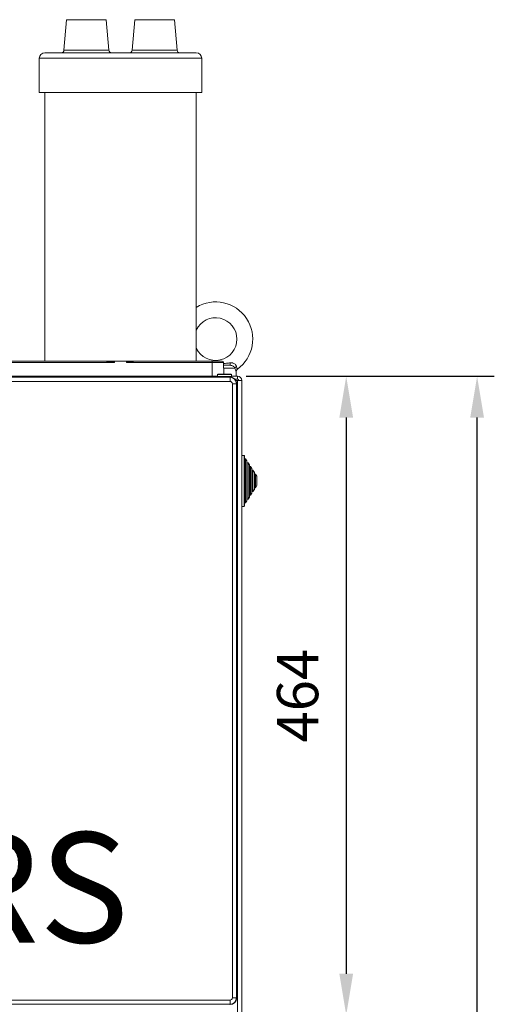
# Model space of a CAD drawing. Extents: x 218 to 451, y 70 to 319.
# Drawn here: x 336 to 370, y 248 to 319 of the extents above; entities that cross this region are included whole.
import ezdxf

# ---------------------------------------------------------------- set-up
doc = ezdxf.new("R2010")
doc.units = 0
doc.header["$MEASUREMENT"] = 0
doc.linetypes.add('SLD-Continua', pattern=[0])
doc.layers.get('0').update_dxf_attribs({"linetype": 'CONTINUOUS'})
doc.layers.get('DEFPOINTS').update_dxf_attribs({"linetype": 'CONTINUOUS'})
doc.layers.add('COTES', color=2, linetype='CONTINUOUS')
doc.layers.add('DIBUIX', color=7, linetype='CONTINUOUS')
doc.styles.add('ROMANS', font='arial.ttf')
doc.dimstyles.new('COTES', dxfattribs={"dimtxt": 3, "dimasz": 3, "dimexe": 1.25, "dimexo": 0.625, "dimgap": 2, "dimtad": 1, "dimdec": 1, "dimdsep": 46, "dimtxsty": 'ROMANS', "dimcen": 2.5, "dimadec": 0, "dimazin": 0, "dimtfac": 1, "dimtdec": 1, "dimtmove": 0, "dimatfit": 2, "dimfxl": 1, "dimtolj": 1, "dimtzin": 0, "dimarcsym": 0})

# ---------------------------------------------------------------- blocks, each defined once
blk = doc.blocks.new('*D25')
at = {"layer": 'COTES', "color": 0, "lineweight": -2}
for p, q in [((352.041, 293.4), (370.066, 293.4)), ((368.816, 127.4), (368.816, 290.4)), ((352.041, 124.4), (370.066, 124.4))]:
    blk.add_line(p, q, dxfattribs=at)
at = {"layer": 'COTES', "color": 0}
for points in [[(368.316, 290.4), (369.316, 290.4), (368.816, 293.4)], [(368.316, 127.4), (369.316, 127.4), (368.816, 124.4)]]:
    blk.add_solid(points, dxfattribs=at)
at = {"layer": 'DEFPOINTS', "color": 0}
for p in [(351.416, 293.4), (368.816, 293.4), (351.416, 124.4)]:
    blk.add_point(p, dxfattribs=at)
at = {"layer": 'COTES', "color": 0, "insert": (363.753, 208.9), "char_height": 3, "attachment_point": 2, "rotation": 90, "style": 'ROMANS'}
blk.add_mtext('\\A1;1690', dxfattribs=at)
blk = doc.blocks.new('*D26')
at = {"layer": 'COTES', "color": 0, "lineweight": -2}
for p, q in [((352.041, 293.4), (360.559, 293.4)), ((359.309, 290.4), (359.309, 250)), ((351.991, 247), (360.559, 247))]:
    blk.add_line(p, q, dxfattribs=at)
at = {"layer": 'COTES', "color": 0}
for points in [[(358.809, 290.4), (359.809, 290.4), (359.309, 293.4)], [(358.809, 250), (359.809, 250), (359.309, 247)]]:
    blk.add_solid(points, dxfattribs=at)
at = {"layer": 'DEFPOINTS', "color": 0}
for p in [(351.416, 293.4), (351.366, 247), (359.309, 247)]:
    blk.add_point(p, dxfattribs=at)
at = {"layer": 'COTES', "color": 0, "insert": (355.777, 270.2), "char_height": 3, "attachment_point": 5, "rotation": 90, "style": 'ROMANS'}
blk.add_mtext('\\A1;464', dxfattribs=at)

msp = doc.modelspace()

# ---------------------------------------------------------------- linework, layer by layer
at = {"color": 7, "linetype": 'SLD-Continua', "lineweight": 15}
for p, q in [((339.001, 319.3), (338.807, 317.083)), ((339.001, 319.3), (340.441, 319.3)), ((340.441, 319.3), (341.881, 319.3)), ((342.075, 317.083), (341.881, 319.3)), ((343.951, 319.3), (343.757, 317.083)), ((343.951, 319.3), (345.391, 319.3)), ((345.391, 319.3), (346.831, 319.3)), ((347.025, 317.083), (346.831, 319.3)), ((348.416, 316.9), (337.416, 316.9)), ((337.016, 316.5), (337.016, 314)), ((348.816, 314), (348.816, 316.5)), ((348.816, 314), (337.016, 314)), ((337.416, 314), (337.416, 294.5)), ((348.416, 294.5), (348.416, 314)), ((351.038, 248.256), (351.038, 292.856)), ((351.337, 292.856), (351.337, 248.256)), ((351.716, 293.1), (351.716, 124.7))]:
    msp.add_line(p, q, dxfattribs=at)
at = {"color": 8, "linetype": 'SLD-Continua', "lineweight": 15}
for p, q in [((338.807, 317.083), (342.075, 317.083)), ((343.757, 317.083), (347.025, 317.083)), ((348.816, 316.5), (337.016, 316.5)), ((351.416, 293.1), (351.416, 236.618))]:
    msp.add_line(p, q, dxfattribs=at)
at = {"color": 7, "linetype": 'SLD-Continua', "lineweight": 15}
for centre, radius, start, end in [((337.416, 316.5), 0.4, 90, 180), ((338.608, 317.1), 0.2, 270, 355), ((342.274, 317.1), 0.2, 185, 270), ((343.558, 317.1), 0.2, 270, 355), ((347.224, 317.1), 0.2, 185, 270), ((348.416, 316.5), 0.4, 0, 90)]:
    msp.add_arc(centre, radius, start, end, dxfattribs=at)
at = {"layer": 'DIBUIX', "color": 7, "linetype": 'SLD-Continua', "lineweight": 15}
for p, q in [((342.474, 294.402), (329.358, 294.402)), ((331.448, 294.5), (340.384, 294.5)), ((345.448, 294.5), (340.384, 294.5)), ((342.478, 294.5), (342.478, 294.414)), ((343.354, 294.414), (343.354, 294.5)), ((349.566, 294.402), (343.358, 294.402)), ((345.448, 294.5), (349.566, 294.5)), ((349.566, 294.5), (349.566, 294.402)), ((349.566, 294.5), (350.299, 294.5)), ((349.566, 293.4), (349.566, 294.402)), ((350.399, 294.402), (349.566, 294.402)), ((350.399, 294.402), (350.413, 293.556)), ((350.402, 294.2), (350.87, 294.2)), ((349.976, 293.356), (294.565, 293.356)), ((294.568, 293.325), (350.868, 293.325)), ((347.716, 293.4), (297.716, 293.4)), ((347.716, 293.4), (347.716, 293.356)), ((348.216, 293.4), (347.716, 293.4)), ((348.216, 293.4), (348.221, 293.4)), ((348.216, 293.4), (348.216, 293.356)), ((348.221, 293.4), (348.221, 293.356)), ((348.221, 293.4), (349.966, 293.4)), ((349.966, 293.531), (349.966, 293.381)), ((350.166, 293.356), (350.166, 293.338)), ((350.766, 293.338), (350.766, 293.356)), ((350.868, 293.325), (350.864, 293.356)), ((350.966, 293.381), (350.966, 293.531)), ((350.966, 293.4), (351.416, 293.4)), ((351.319, 293.4), (351.319, 293.76)), ((351.416, 293.2), (351.416, 293.4)), ((350.868, 293.025), (294.568, 293.025)), ((351.337, 292.856), (351.038, 292.856)), ((351.227, 293.2), (351.416, 293.2)), ((351.3, 293.1), (351.416, 293.1)), ((351.364, 292.856), (351.337, 292.856)), ((351.364, 291.371), (351.364, 292.856)), ((351.416, 293.1), (351.716, 293.1)), ((351.346, 291.36), (351.364, 291.371)), ((351.346, 289.351), (351.346, 291.36)), ((351.364, 289.34), (351.346, 289.351)), ((351.364, 251.771), (351.364, 289.34)), ((351.346, 251.76), (351.364, 251.771)), ((351.346, 251.76), (351.346, 249.751)), ((351.364, 249.74), (351.346, 249.751)), ((351.364, 248.256), (351.364, 249.74)), ((351.337, 248.256), (351.038, 248.256)), ((351.337, 248.256), (351.364, 248.256)), ((294.568, 248.086), (350.868, 248.086)), ((350.868, 247.786), (294.568, 247.786)), ((350.864, 247.756), (350.868, 247.786))]:
    msp.add_line(p, q, dxfattribs=at)
at = {"layer": 'DIBUIX', "color": 8, "linetype": 'SLD-Continua', "lineweight": 15}
for p, q in [((351.229, 294), (350.406, 294)), ((350.966, 293.531), (349.966, 293.531)), ((350.966, 293.381), (349.966, 293.381))]:
    msp.add_line(p, q, dxfattribs=at)
at = {"layer": 'DIBUIX', "linetype": 'SLD-Continua', "lineweight": 15}
for p, q in [((351.886, 287.65), (351.716, 287.65)), ((351.886, 283.95), (351.886, 287.65)), ((351.916, 287.62), (351.916, 283.98)), ((351.996, 287.4), (351.916, 287.4)), ((352.096, 287.247), (351.996, 287.4)), ((351.996, 284.2), (351.996, 287.4)), ((352.096, 284.354), (352.096, 287.247)), ((352.176, 287.124), (352.096, 287.124)), ((352.276, 286.971), (352.176, 287.124)), ((352.176, 284.476), (352.176, 287.124)), ((352.276, 284.63), (352.276, 286.971)), ((352.356, 286.848), (352.276, 286.848)), ((352.456, 286.695), (352.356, 286.848)), ((352.356, 284.752), (352.356, 286.848)), ((352.456, 284.906), (352.456, 286.695)), ((352.536, 286.572), (352.456, 286.572)), ((352.636, 286.419), (352.536, 286.572)), ((352.536, 285.028), (352.536, 286.572)), ((352.636, 285.182), (352.636, 286.419)), ((352.716, 286.296), (352.636, 286.296)), ((352.816, 286.143), (352.716, 286.296)), ((352.716, 285.304), (352.716, 286.296)), ((352.816, 285.458), (352.816, 286.143)), ((352.716, 285.304), (352.816, 285.458)), ((352.276, 284.752), (352.356, 284.752)), ((352.356, 284.752), (352.456, 284.906)), ((352.456, 285.028), (352.536, 285.028)), ((352.536, 285.028), (352.636, 285.182)), ((352.636, 285.304), (352.716, 285.304)), ((351.716, 283.95), (351.886, 283.95)), ((351.916, 284.2), (351.996, 284.2)), ((351.996, 284.2), (352.096, 284.354)), ((352.096, 284.476), (352.176, 284.476)), ((352.176, 284.476), (352.276, 284.63))]:
    msp.add_line(p, q, dxfattribs=at)
at = {"layer": 'DIBUIX', "color": 7, "linetype": 'SLD-Continua', "lineweight": 15}
for centre, radius, start, end in [((349.819, 296.1), 2.7, 305.89057, 121.29499), ((349.819, 296.1), 1.55, 205.19843, 154.80157), ((350.299, 294.4), 0.1, 1, 90), ((350.401, 294.334), 0.487, 344.08688, 4.56043), ((351.418, 293.915), 0.208, 113.14415, 155.68819), ((349.991, 293.531), 0.025, 90, 180), ((349.991, 293.381), 0.025, 180, 270), ((350.864, 292.856), 0.5, 359.99995, 89.99995), ((308.996, 293.098), 41.872, 359.89978, 0.31022), ((350.868, 292.856), 0.469, 359.99995, 89.99995), ((350.941, 293.531), 0.025, 0, 90), ((350.941, 293.381), 0.025, 270, 0), ((351.416, 293.1), 0.3, 0, 90), ((350.868, 292.856), 0.169, 359.99995, 89.99995), ((351.416, 293.1), 0.1, 0, 90), ((350.864, 248.256), 0.5, 270.00005, 0.00005), ((350.868, 248.256), 0.169, 270.00005, 0.00005), ((350.868, 248.256), 0.469, 270.00005, 0.00005), ((308.996, 248.013), 41.872, 359.68978, 0.10022)]:
    msp.add_arc(centre, radius, start, end, dxfattribs=at)
at = {"layer": 'DIBUIX', "linetype": 'SLD-Continua', "lineweight": 15}
for centre, start, end in [((351.886, 287.62), 0, 90), ((351.886, 283.98), 270, 0)]:
    msp.add_arc(centre, 0.03, start, end, dxfattribs=at)
at = {"layer": 'DIBUIX', "color": 7, "linetype": 'SLD-Continua', "lineweight": 15}
for start_param, end_param in [(2.746802, 4.714254), (4.714254, 6.677977)]:
    msp.add_ellipse((350.466, 293.34), major_axis=(0.325, 0), ratio=0.017455, start_param=start_param, end_param=end_param, dxfattribs=at)
for points, knots in [([(342.474, 294.402), (342.474, 294.403), (342.474, 294.404), (342.473, 294.405), (342.471, 294.407), (342.467, 294.41), (342.456, 294.415), (342.439, 294.42), (342.412, 294.426), (342.303, 294.446), (342.108, 294.466), (341.798, 294.492), (341.578, 294.497), (341.449, 294.5)], [0, 0, 0, 0, 0.001604, 0.0026962, 0.0055257, 0.0095397, 0.0176783, 0.0382774, 0.0611689, 0.0969182, 0.3601307, 0.6242609, 1, 1, 1, 1]), ([(342.478, 294.414), (342.478, 294.412), (342.478, 294.408), (342.475, 294.404), (342.474, 294.402), (342.474, 294.402)], [0, 0, 0, 0, 0.5659009, 0.9527753, 1, 1, 1, 1]), ([(343.358, 294.402), (343.358, 294.402), (343.358, 294.403), (343.356, 294.404), (343.354, 294.408), (343.354, 294.412), (343.354, 294.414)], [0, 0, 0, 0, 0.047176, 0.110256, 0.557229, 1, 1, 1, 1]), ([(344.383, 294.5), (344.254, 294.497), (343.944, 294.488), (343.62, 294.462), (343.42, 294.426), (343.393, 294.42), (343.376, 294.415), (343.366, 294.41), (343.361, 294.407), (343.359, 294.405), (343.358, 294.403), (343.358, 294.402), (343.358, 294.402)], [0, 0, 0, 0, 0.375801, 0.903068, 0.938823, 0.961718, 0.982321, 0.990461, 0.993813, 0.997302, 0.998961, 1, 1, 1, 1]), ([(350.87, 294.2), (350.913, 294.197), (350.993, 294.19), (351.095, 294.139), (351.17, 294.08), (351.21, 294.032), (351.225, 294.006), (351.229, 294)], [0, 0, 0, 0, 0.261217, 0.48366, 0.702429, 0.938137, 1, 1, 1, 1]), ([(351.336, 294.106), (351.334, 294.114), (351.323, 294.156), (351.285, 294.23), (351.199, 294.313), (351.119, 294.351), (351.017, 294.379), (350.948, 294.376), (350.887, 294.373)], [0, 0, 0, 0, 0.0559322, 0.2699192, 0.475325, 0.6630212, 0.7023233, 1, 1, 1, 1]), ([(350.939, 293.556), (350.926, 293.556), (350.907, 293.556), (350.836, 293.556), (350.768, 293.556), (350.686, 293.556), (350.57, 293.556), (350.416, 293.556), (350.268, 293.556), (350.164, 293.556), (350.094, 293.556), (350.042, 293.556), (349.999, 293.556), (349.998, 293.556), (349.998, 293.556)], [0, 0, 0, 0, 0.123792, 0.190431, 0.258485, 0.326538, 0.393177, 0.516969, 0.640761, 0.7074, 0.775454, 0.843507, 0.910147, 1, 1, 1, 1]), ([(350.939, 293.356), (350.926, 293.356), (350.907, 293.356), (350.836, 293.356), (350.768, 293.356), (350.686, 293.356), (350.57, 293.356), (350.416, 293.356), (350.268, 293.356), (350.164, 293.356), (350.094, 293.356), (350.042, 293.356), (349.999, 293.356), (349.998, 293.356), (349.998, 293.356)], [0, 0, 0, 0, 0.123792, 0.190431, 0.258485, 0.326538, 0.393177, 0.516969, 0.640761, 0.7074, 0.775454, 0.843507, 0.910147, 1, 1, 1, 1]), ([(351.319, 293.76), (351.322, 293.779), (351.327, 293.82), (351.356, 293.875), (351.389, 293.9), (351.403, 293.911)], [0, 0, 0, 0, 0.321444, 0.697284, 1, 1, 1, 1])]:
    msp.add_open_spline(points, degree=3, knots=knots, dxfattribs=at)
at = {"layer": 'DIBUIX', "color": 8, "linetype": 'SLD-Continua', "lineweight": 15}
for points, knots in [([(342.234, 294.5), (342.287, 294.489), (342.352, 294.476), (342.422, 294.45), (342.449, 294.438), (342.466, 294.427), (342.475, 294.419), (342.478, 294.415), (342.478, 294.414)], [0, 0, 0, 0, 0.616433, 0.762593, 0.858459, 0.949307, 0.989221, 1, 1, 1, 1]), ([(343.354, 294.414), (343.354, 294.415), (343.357, 294.419), (343.366, 294.427), (343.383, 294.438), (343.41, 294.45), (343.48, 294.476), (343.545, 294.489), (343.597, 294.5)], [0, 0, 0, 0, 0.010794, 0.050764, 0.141738, 0.237737, 0.384101, 1, 1, 1, 1]), ([(350.4, 294.32), (350.474, 294.326), (350.636, 294.34), (350.798, 294.361), (350.887, 294.373)], [0, 0, 0, 0, 0.453344, 1, 1, 1, 1]), ([(351.314, 293.76), (351.315, 293.758), (351.317, 293.755), (351.304, 293.783), (351.278, 293.843), (351.245, 293.948), (351.229, 294)], [0, 0, 0, 0, 0.208701, 0.264125, 0.634591, 1, 1, 1, 1]), ([(351.336, 294.106), (351.341, 294.085), (351.352, 294.042), (351.369, 293.991), (351.384, 293.951), (351.393, 293.931), (351.399, 293.918), (351.402, 293.911), (351.401, 293.913), (351.401, 293.914)], [0, 0, 0, 0, 0.176174, 0.357412, 0.540607, 0.728998, 0.785006, 0.975748, 1, 1, 1, 1])]:
    msp.add_open_spline(points, degree=3, knots=knots, dxfattribs=at)

# ---------------------------------------------------------------- texts
at = {"layer": 'COTES', "insert": (300.435, 260.269), "char_height": 8, "width": 71.96515, "attachment_point": 1, "style": 'ROMANS'}
msp.add_mtext('CAHORS', dxfattribs=at)

# ---------------------------------------------------------------- dimensions: what is measured, and where the dimension line sits
at = {"layer": 'COTES'}
dim = msp.add_linear_dim(base=(359.309, 247), p1=(351.416, 293.4), p2=(351.366, 247), angle=90, dimstyle='COTES', override={"dimlfac": 10}, dxfattribs=at)
dim.commit()
dim.dimension.update_dxf_attribs({"geometry": '*D26', "text_midpoint": (355.777, 270.2)})
dim = msp.add_linear_dim(base=(368.816, 293.4), p1=(351.416, 124.4), p2=(351.416, 293.4), angle=90, dimstyle='COTES', override={"dimlfac": 10}, dxfattribs=at)
dim.commit()
dim.dimension.update_dxf_attribs({"geometry": '*D25', "text_midpoint": (368.816, 208.9), "dimtype": 160})

doc.saveas('drawing.dxf')
